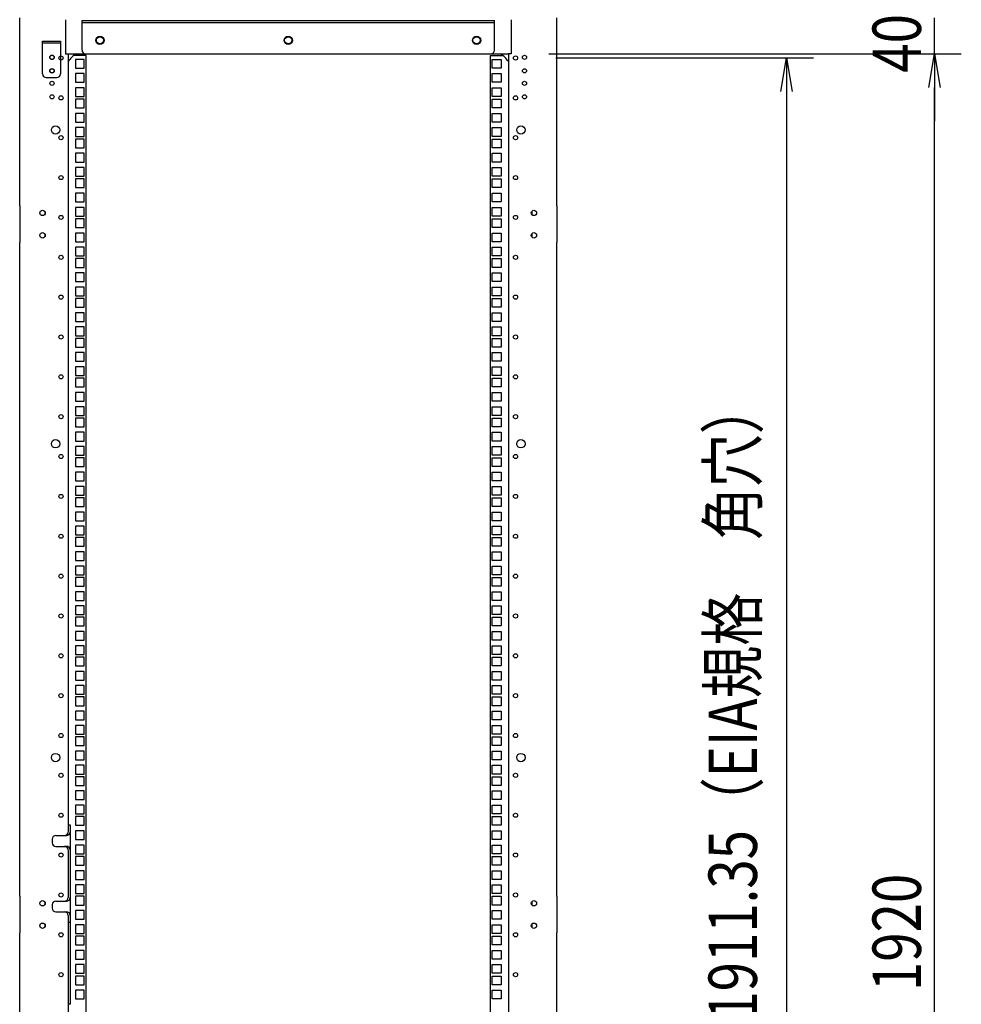
# Model space of a CAD drawing. Extents: x -84828 to -72228, y -65953 to -57043.
# Drawn here: x -77185 to -76135, y -62933 to -61834 of the extents above; entities that cross this region are included whole.
import ezdxf

# ---------------------------------------------------------------- set-up
doc = ezdxf.new("R2010")
doc.units = 0
doc.header["$LTSCALE"] = 0.1
doc.layers.get('0').update_dxf_attribs({"linetype": 'CONTINUOUS'})
doc.styles.add('y-20', font='romans.shx', dxfattribs={"width": 0.8, "height": 54, "bigfont": 'BIGFONT.shx'})

msp = doc.modelspace()

# ---------------------------------------------------------------- linework, layer by layer
for p, q in [((-77185.2, -62042), (-77185.2, -61832.5)), ((-77134.2, -61834.5), (-77134.2, -61838.5)), ((-77115.7, -61868.5), (-77115.7, -61835.2)), ((-77115.7, -61835.2), (-76655.7, -61835.2)), ((-77115.7, -61837.5), (-76655.7, -61837.5)), ((-76655.7, -61868.5), (-76655.7, -61835.2)), ((-76637.2, -61834.5), (-76637.2, -61838.5)), ((-76586.2, -62042), (-76586.2, -61832.5)), ((-76165.1, -61872.5), (-76165.1, -61832.5)), ((-77134.2, -61838.5), (-77134.2, -61872.5)), ((-76637.2, -61838.5), (-76637.2, -61872.5)), ((-77159.7, -61858.5), (-77139.7, -61858.5)), ((-77159.7, -61895), (-77159.7, -61858.5)), ((-77139.7, -61858.5), (-77139.7, -61895)), ((-77139.7, -61860.8), (-77159.7, -61860.8)), ((-77134.2, -61872.5), (-77131.2, -61872.5)), ((-77131.2, -61872.5), (-76640.2, -61872.5)), ((-77131.2, -61872.5), (-77131.2, -62732.5)), ((-77111.2, -61874.5), (-77125.1, -61874.5)), ((-77123.1, -61878.7), (-77123.1, -61888.4)), ((-77113.4, -61878.7), (-77123.1, -61878.7)), ((-77113.4, -61888.4), (-77113.4, -61878.7)), ((-77111.7, -61872.5), (-76659.7, -61872.5)), ((-77111.2, -63792.5), (-77111.2, -61874.5)), ((-76660.2, -63792.5), (-76660.2, -61874.5)), ((-76660.2, -61874.5), (-76646.3, -61874.5)), ((-76658.1, -61888.4), (-76658.1, -61878.7)), ((-76658.1, -61878.7), (-76648.4, -61878.7)), ((-76648.4, -61878.7), (-76648.4, -61888.4)), ((-76640.2, -61872.5), (-76640.2, -63792.5)), ((-76637.2, -61872.5), (-76640.2, -61872.5)), ((-76595.2, -61872.5), (-76135.1, -61872.5)), ((-76592.2, -61872.5), (-76135.1, -61872.5)), ((-76587.2, -61877.2), (-76300, -61877.2)), ((-76336.2, -61914.7), (-76330, -61877.2)), ((-76330, -61877.2), (-76323.7, -61914.7)), ((-76330, -61877.2), (-76330, -61914.7)), ((-76171.3, -61910), (-76165.1, -61872.5)), ((-76171.3, -61910), (-76165.1, -61872.5)), ((-76165.1, -61872.5), (-76158.8, -61910)), ((-76165.1, -61872.5), (-76165.1, -61910)), ((-76165.1, -61872.5), (-76158.8, -61910)), ((-76165.1, -61872.5), (-76165.1, -61910)), ((-77123.1, -61888.4), (-77113.4, -61888.4)), ((-76648.4, -61888.4), (-76658.1, -61888.4)), ((-77155.7, -61899), (-77143.7, -61899)), ((-77123.1, -61894.6), (-77123.1, -61904.3)), ((-77113.4, -61894.6), (-77123.1, -61894.6)), ((-77113.4, -61904.3), (-77113.4, -61894.6)), ((-76658.1, -61904.3), (-76658.1, -61894.6)), ((-76658.1, -61894.6), (-76648.4, -61894.6)), ((-76648.4, -61894.6), (-76648.4, -61904.3)), ((-77123.1, -61904.3), (-77113.4, -61904.3)), ((-77123.1, -61910.5), (-77123.1, -61920.2)), ((-77113.4, -61910.5), (-77123.1, -61910.5)), ((-77113.4, -61920.2), (-77113.4, -61910.5)), ((-76648.4, -61904.3), (-76658.1, -61904.3)), ((-76658.1, -61920.2), (-76658.1, -61910.5)), ((-76658.1, -61910.5), (-76648.4, -61910.5)), ((-76648.4, -61910.5), (-76648.4, -61920.2)), ((-76330, -61914.7), (-76330, -63751.1)), ((-76165.1, -61910), (-76165.1, -61947.5)), ((-76165.1, -63755), (-76165.1, -61910)), ((-77123.1, -61920.2), (-77113.4, -61920.2)), ((-77123.1, -61923.2), (-77123.1, -61932.9)), ((-77113.4, -61923.2), (-77123.1, -61923.2)), ((-77113.4, -61932.9), (-77113.4, -61923.2)), ((-76648.4, -61920.2), (-76658.1, -61920.2)), ((-76658.1, -61932.9), (-76658.1, -61923.2)), ((-76658.1, -61923.2), (-76648.4, -61923.2)), ((-76648.4, -61923.2), (-76648.4, -61932.9)), ((-77123.1, -61932.9), (-77113.4, -61932.9)), ((-76648.4, -61932.9), (-76658.1, -61932.9)), ((-77123.1, -61939.1), (-77123.1, -61948.8)), ((-77113.4, -61939.1), (-77123.1, -61939.1)), ((-77113.4, -61948.8), (-77113.4, -61939.1)), ((-76658.1, -61948.8), (-76658.1, -61939.1)), ((-76658.1, -61939.1), (-76648.4, -61939.1)), ((-76648.4, -61939.1), (-76648.4, -61948.8)), ((-77123.1, -61948.8), (-77113.4, -61948.8)), ((-77123.1, -61954.9), (-77123.1, -61964.6)), ((-77113.4, -61954.9), (-77123.1, -61954.9)), ((-77113.4, -61964.6), (-77113.4, -61954.9)), ((-76648.4, -61948.8), (-76658.1, -61948.8)), ((-76658.1, -61964.6), (-76658.1, -61954.9)), ((-76658.1, -61954.9), (-76648.4, -61954.9)), ((-76648.4, -61954.9), (-76648.4, -61964.6)), ((-77123.1, -61964.6), (-77113.4, -61964.6)), ((-77123.1, -61967.6), (-77123.1, -61977.3)), ((-77113.4, -61967.6), (-77123.1, -61967.6)), ((-77113.4, -61977.3), (-77113.4, -61967.6)), ((-76648.4, -61964.6), (-76658.1, -61964.6)), ((-76658.1, -61977.3), (-76658.1, -61967.6)), ((-76658.1, -61967.6), (-76648.4, -61967.6)), ((-76648.4, -61967.6), (-76648.4, -61977.3)), ((-77123.1, -61977.3), (-77113.4, -61977.3)), ((-76648.4, -61977.3), (-76658.1, -61977.3)), ((-77123.1, -61983.5), (-77123.1, -61993.2)), ((-77113.4, -61983.5), (-77123.1, -61983.5)), ((-77113.4, -61993.2), (-77113.4, -61983.5)), ((-76658.1, -61993.2), (-76658.1, -61983.5)), ((-76658.1, -61983.5), (-76648.4, -61983.5)), ((-76648.4, -61983.5), (-76648.4, -61993.2)), ((-77123.1, -61993.2), (-77113.4, -61993.2)), ((-77123.1, -61999.4), (-77123.1, -62009.1)), ((-77113.4, -61999.4), (-77123.1, -61999.4)), ((-77113.4, -62009.1), (-77113.4, -61999.4)), ((-76648.4, -61993.2), (-76658.1, -61993.2)), ((-76658.1, -62009.1), (-76658.1, -61999.4)), ((-76658.1, -61999.4), (-76648.4, -61999.4)), ((-76648.4, -61999.4), (-76648.4, -62009.1)), ((-77123.1, -62009.1), (-77113.4, -62009.1)), ((-77123.1, -62012.1), (-77123.1, -62021.8)), ((-77113.4, -62012.1), (-77123.1, -62012.1)), ((-77113.4, -62021.8), (-77113.4, -62012.1)), ((-76648.4, -62009.1), (-76658.1, -62009.1)), ((-76658.1, -62021.8), (-76658.1, -62012.1)), ((-76658.1, -62012.1), (-76648.4, -62012.1)), ((-76648.4, -62012.1), (-76648.4, -62021.8)), ((-77123.1, -62021.8), (-77113.4, -62021.8)), ((-76648.4, -62021.8), (-76658.1, -62021.8)), ((-77123.1, -62028), (-77123.1, -62037.7)), ((-77113.4, -62028), (-77123.1, -62028)), ((-77113.4, -62037.7), (-77113.4, -62028)), ((-76658.1, -62037.7), (-76658.1, -62028)), ((-76658.1, -62028), (-76648.4, -62028)), ((-76648.4, -62028), (-76648.4, -62037.7)), ((-77185.2, -62042), (-77185.2, -62083)), ((-77123.1, -62037.7), (-77113.4, -62037.7)), ((-77123.1, -62043.8), (-77123.1, -62053.5)), ((-77113.4, -62043.8), (-77123.1, -62043.8)), ((-77113.4, -62053.5), (-77113.4, -62043.8)), ((-76648.4, -62037.7), (-76658.1, -62037.7)), ((-76658.1, -62053.5), (-76658.1, -62043.8)), ((-76658.1, -62043.8), (-76648.4, -62043.8)), ((-76648.4, -62043.8), (-76648.4, -62053.5)), ((-76586.2, -62042), (-76586.2, -62083)), ((-77157.2, -62048.3), (-77157.2, -62051.6)), ((-77123.1, -62053.5), (-77113.4, -62053.5)), ((-77123.1, -62056.5), (-77123.1, -62066.2)), ((-77113.4, -62056.5), (-77123.1, -62056.5)), ((-77113.4, -62066.2), (-77113.4, -62056.5)), ((-76648.4, -62053.5), (-76658.1, -62053.5)), ((-76658.1, -62066.2), (-76658.1, -62056.5)), ((-76658.1, -62056.5), (-76648.4, -62056.5)), ((-76648.4, -62056.5), (-76648.4, -62066.2)), ((-76614.2, -62048.3), (-76614.2, -62051.6)), ((-77123.1, -62066.2), (-77113.4, -62066.2)), ((-76648.4, -62066.2), (-76658.1, -62066.2)), ((-77157.2, -62073.3), (-77157.2, -62076.6)), ((-77123.1, -62072.4), (-77123.1, -62082.1)), ((-77113.4, -62072.4), (-77123.1, -62072.4)), ((-77113.4, -62082.1), (-77113.4, -62072.4)), ((-76658.1, -62082.1), (-76658.1, -62072.4)), ((-76658.1, -62072.4), (-76648.4, -62072.4)), ((-76648.4, -62072.4), (-76648.4, -62082.1)), ((-76614.2, -62073.3), (-76614.2, -62076.6)), ((-77185.2, -62812), (-77185.2, -62083)), ((-77123.1, -62082.1), (-77113.4, -62082.1)), ((-77123.1, -62088.3), (-77123.1, -62098)), ((-77113.4, -62088.3), (-77123.1, -62088.3)), ((-77113.4, -62098), (-77113.4, -62088.3)), ((-76648.4, -62082.1), (-76658.1, -62082.1)), ((-76658.1, -62098), (-76658.1, -62088.3)), ((-76658.1, -62088.3), (-76648.4, -62088.3)), ((-76648.4, -62088.3), (-76648.4, -62098)), ((-76586.2, -62812), (-76586.2, -62083)), ((-77123.1, -62098), (-77113.4, -62098)), ((-77123.1, -62101), (-77123.1, -62110.7)), ((-77113.4, -62101), (-77123.1, -62101)), ((-77113.4, -62110.7), (-77113.4, -62101)), ((-76648.4, -62098), (-76658.1, -62098)), ((-76658.1, -62110.7), (-76658.1, -62101)), ((-76658.1, -62101), (-76648.4, -62101)), ((-76648.4, -62101), (-76648.4, -62110.7)), ((-77123.1, -62110.7), (-77113.4, -62110.7)), ((-76648.4, -62110.7), (-76658.1, -62110.7)), ((-77123.1, -62116.9), (-77123.1, -62126.6)), ((-77113.4, -62116.9), (-77123.1, -62116.9)), ((-77113.4, -62126.6), (-77113.4, -62116.9)), ((-76658.1, -62126.6), (-76658.1, -62116.9)), ((-76658.1, -62116.9), (-76648.4, -62116.9)), ((-76648.4, -62116.9), (-76648.4, -62126.6)), ((-77123.1, -62126.6), (-77113.4, -62126.6)), ((-77123.1, -62132.7), (-77123.1, -62142.4)), ((-77113.4, -62132.7), (-77123.1, -62132.7)), ((-77113.4, -62142.4), (-77113.4, -62132.7)), ((-76648.4, -62126.6), (-76658.1, -62126.6)), ((-76658.1, -62142.4), (-76658.1, -62132.7)), ((-76658.1, -62132.7), (-76648.4, -62132.7)), ((-76648.4, -62132.7), (-76648.4, -62142.4)), ((-77123.1, -62142.4), (-77113.4, -62142.4)), ((-77123.1, -62145.4), (-77123.1, -62155.1)), ((-77113.4, -62145.4), (-77123.1, -62145.4)), ((-77113.4, -62155.1), (-77113.4, -62145.4)), ((-76648.4, -62142.4), (-76658.1, -62142.4)), ((-76658.1, -62155.1), (-76658.1, -62145.4)), ((-76658.1, -62145.4), (-76648.4, -62145.4)), ((-76648.4, -62145.4), (-76648.4, -62155.1)), ((-77123.1, -62155.1), (-77113.4, -62155.1)), ((-76648.4, -62155.1), (-76658.1, -62155.1)), ((-77123.1, -62161.3), (-77123.1, -62171)), ((-77113.4, -62161.3), (-77123.1, -62161.3)), ((-77113.4, -62171), (-77113.4, -62161.3)), ((-76658.1, -62171), (-76658.1, -62161.3)), ((-76658.1, -62161.3), (-76648.4, -62161.3)), ((-76648.4, -62161.3), (-76648.4, -62171)), ((-77123.1, -62171), (-77113.4, -62171)), ((-77123.1, -62177.2), (-77123.1, -62186.9)), ((-77113.4, -62177.2), (-77123.1, -62177.2)), ((-77113.4, -62186.9), (-77113.4, -62177.2)), ((-76648.4, -62171), (-76658.1, -62171)), ((-76658.1, -62186.9), (-76658.1, -62177.2)), ((-76658.1, -62177.2), (-76648.4, -62177.2)), ((-76648.4, -62177.2), (-76648.4, -62186.9)), ((-77123.1, -62186.9), (-77113.4, -62186.9)), ((-76648.4, -62186.9), (-76658.1, -62186.9)), ((-77123.1, -62189.9), (-77123.1, -62199.6)), ((-77113.4, -62189.9), (-77123.1, -62189.9)), ((-77123.1, -62199.6), (-77113.4, -62199.6)), ((-77113.4, -62199.6), (-77113.4, -62189.9)), ((-76658.1, -62199.6), (-76658.1, -62189.9)), ((-76658.1, -62189.9), (-76648.4, -62189.9)), ((-76648.4, -62199.6), (-76658.1, -62199.6)), ((-76648.4, -62189.9), (-76648.4, -62199.6)), ((-77123.1, -62205.8), (-77123.1, -62215.5)), ((-77113.4, -62205.8), (-77123.1, -62205.8)), ((-77113.4, -62215.5), (-77113.4, -62205.8)), ((-76658.1, -62215.5), (-76658.1, -62205.8)), ((-76658.1, -62205.8), (-76648.4, -62205.8)), ((-76648.4, -62205.8), (-76648.4, -62215.5)), ((-77123.1, -62215.5), (-77113.4, -62215.5)), ((-77123.1, -62221.6), (-77123.1, -62231.3)), ((-77113.4, -62221.6), (-77123.1, -62221.6)), ((-77113.4, -62231.3), (-77113.4, -62221.6)), ((-76648.4, -62215.5), (-76658.1, -62215.5)), ((-76658.1, -62231.3), (-76658.1, -62221.6)), ((-76658.1, -62221.6), (-76648.4, -62221.6)), ((-76648.4, -62221.6), (-76648.4, -62231.3)), ((-77123.1, -62231.3), (-77113.4, -62231.3)), ((-76648.4, -62231.3), (-76658.1, -62231.3)), ((-77123.1, -62234.3), (-77123.1, -62244)), ((-77113.4, -62234.3), (-77123.1, -62234.3)), ((-77123.1, -62244), (-77113.4, -62244)), ((-77113.4, -62244), (-77113.4, -62234.3)), ((-76658.1, -62244), (-76658.1, -62234.3)), ((-76658.1, -62234.3), (-76648.4, -62234.3)), ((-76648.4, -62244), (-76658.1, -62244)), ((-76648.4, -62234.3), (-76648.4, -62244)), ((-77123.1, -62250.2), (-77123.1, -62259.9)), ((-77113.4, -62250.2), (-77123.1, -62250.2)), ((-77113.4, -62259.9), (-77113.4, -62250.2)), ((-76658.1, -62259.9), (-76658.1, -62250.2)), ((-76658.1, -62250.2), (-76648.4, -62250.2)), ((-76648.4, -62250.2), (-76648.4, -62259.9)), ((-77123.1, -62259.9), (-77113.4, -62259.9)), ((-77123.1, -62266.1), (-77123.1, -62275.8)), ((-77113.4, -62266.1), (-77123.1, -62266.1)), ((-77113.4, -62275.8), (-77113.4, -62266.1)), ((-76648.4, -62259.9), (-76658.1, -62259.9)), ((-76658.1, -62275.8), (-76658.1, -62266.1)), ((-76658.1, -62266.1), (-76648.4, -62266.1)), ((-76648.4, -62266.1), (-76648.4, -62275.8)), ((-77123.1, -62275.8), (-77113.4, -62275.8)), ((-76648.4, -62275.8), (-76658.1, -62275.8)), ((-77123.1, -62278.8), (-77123.1, -62288.5)), ((-77113.4, -62278.8), (-77123.1, -62278.8)), ((-77123.1, -62288.5), (-77113.4, -62288.5)), ((-77113.4, -62288.5), (-77113.4, -62278.8)), ((-76658.1, -62288.5), (-76658.1, -62278.8)), ((-76658.1, -62278.8), (-76648.4, -62278.8)), ((-76648.4, -62288.5), (-76658.1, -62288.5)), ((-76648.4, -62278.8), (-76648.4, -62288.5)), ((-77123.1, -62294.7), (-77123.1, -62304.4)), ((-77113.4, -62294.7), (-77123.1, -62294.7)), ((-77113.4, -62304.4), (-77113.4, -62294.7)), ((-76658.1, -62304.4), (-76658.1, -62294.7)), ((-76658.1, -62294.7), (-76648.4, -62294.7)), ((-76648.4, -62294.7), (-76648.4, -62304.4)), ((-77123.1, -62304.4), (-77113.4, -62304.4)), ((-76648.4, -62304.4), (-76658.1, -62304.4)), ((-77123.1, -62310.5), (-77123.1, -62320.2)), ((-77113.4, -62310.5), (-77123.1, -62310.5)), ((-77123.1, -62320.2), (-77113.4, -62320.2)), ((-77113.4, -62320.2), (-77113.4, -62310.5)), ((-76658.1, -62320.2), (-76658.1, -62310.5)), ((-76658.1, -62310.5), (-76648.4, -62310.5)), ((-76648.4, -62320.2), (-76658.1, -62320.2)), ((-76648.4, -62310.5), (-76648.4, -62320.2)), ((-77123.1, -62323.2), (-77123.1, -62332.9)), ((-77113.4, -62323.2), (-77123.1, -62323.2)), ((-77113.4, -62332.9), (-77113.4, -62323.2)), ((-76658.1, -62332.9), (-76658.1, -62323.2)), ((-76658.1, -62323.2), (-76648.4, -62323.2)), ((-76648.4, -62323.2), (-76648.4, -62332.9)), ((-77123.1, -62332.9), (-77113.4, -62332.9)), ((-77123.1, -62339.1), (-77123.1, -62348.8)), ((-77113.4, -62339.1), (-77123.1, -62339.1)), ((-77113.4, -62348.8), (-77113.4, -62339.1)), ((-76648.4, -62332.9), (-76658.1, -62332.9)), ((-76658.1, -62348.8), (-76658.1, -62339.1)), ((-76658.1, -62339.1), (-76648.4, -62339.1)), ((-76648.4, -62339.1), (-76648.4, -62348.8)), ((-77123.1, -62348.8), (-77113.4, -62348.8)), ((-76648.4, -62348.8), (-76658.1, -62348.8)), ((-77123.1, -62355), (-77123.1, -62364.7)), ((-77113.4, -62355), (-77123.1, -62355)), ((-77123.1, -62364.7), (-77113.4, -62364.7)), ((-77113.4, -62364.7), (-77113.4, -62355)), ((-76658.1, -62364.7), (-76658.1, -62355)), ((-76658.1, -62355), (-76648.4, -62355)), ((-76648.4, -62364.7), (-76658.1, -62364.7)), ((-76648.4, -62355), (-76648.4, -62364.7)), ((-77123.1, -62367.7), (-77123.1, -62377.4)), ((-77113.4, -62367.7), (-77123.1, -62367.7)), ((-77113.4, -62377.4), (-77113.4, -62367.7)), ((-76658.1, -62377.4), (-76658.1, -62367.7)), ((-76658.1, -62367.7), (-76648.4, -62367.7)), ((-76648.4, -62367.7), (-76648.4, -62377.4)), ((-77123.1, -62377.4), (-77113.4, -62377.4)), ((-77123.1, -62383.6), (-77123.1, -62393.3)), ((-77113.4, -62383.6), (-77123.1, -62383.6)), ((-77113.4, -62393.3), (-77113.4, -62383.6)), ((-76648.4, -62377.4), (-76658.1, -62377.4)), ((-76658.1, -62393.3), (-76658.1, -62383.6)), ((-76658.1, -62383.6), (-76648.4, -62383.6)), ((-76648.4, -62383.6), (-76648.4, -62393.3)), ((-77123.1, -62393.3), (-77113.4, -62393.3)), ((-76648.4, -62393.3), (-76658.1, -62393.3)), ((-77123.1, -62399.4), (-77123.1, -62409.1)), ((-77113.4, -62399.4), (-77123.1, -62399.4)), ((-77123.1, -62409.1), (-77113.4, -62409.1)), ((-77113.4, -62409.1), (-77113.4, -62399.4)), ((-76658.1, -62409.1), (-76658.1, -62399.4)), ((-76658.1, -62399.4), (-76648.4, -62399.4)), ((-76648.4, -62409.1), (-76658.1, -62409.1)), ((-76648.4, -62399.4), (-76648.4, -62409.1)), ((-77123.1, -62412.1), (-77123.1, -62421.8)), ((-77113.4, -62412.1), (-77123.1, -62412.1)), ((-77113.4, -62421.8), (-77113.4, -62412.1)), ((-76658.1, -62421.8), (-76658.1, -62412.1)), ((-76658.1, -62412.1), (-76648.4, -62412.1)), ((-76648.4, -62412.1), (-76648.4, -62421.8)), ((-77123.1, -62421.8), (-77113.4, -62421.8)), ((-77123.1, -62428), (-77123.1, -62437.7)), ((-77113.4, -62428), (-77123.1, -62428)), ((-77113.4, -62437.7), (-77113.4, -62428)), ((-76648.4, -62421.8), (-76658.1, -62421.8)), ((-76658.1, -62437.7), (-76658.1, -62428)), ((-76658.1, -62428), (-76648.4, -62428)), ((-76648.4, -62428), (-76648.4, -62437.7)), ((-77123.1, -62437.7), (-77113.4, -62437.7)), ((-76648.4, -62437.7), (-76658.1, -62437.7)), ((-77123.1, -62443.9), (-77123.1, -62453.6)), ((-77113.4, -62443.9), (-77123.1, -62443.9)), ((-77113.4, -62453.6), (-77113.4, -62443.9)), ((-76658.1, -62453.6), (-76658.1, -62443.9)), ((-76658.1, -62443.9), (-76648.4, -62443.9)), ((-76648.4, -62443.9), (-76648.4, -62453.6)), ((-77123.1, -62453.6), (-77113.4, -62453.6)), ((-77123.1, -62456.6), (-77123.1, -62466.3)), ((-77113.4, -62456.6), (-77123.1, -62456.6)), ((-77113.4, -62466.3), (-77113.4, -62456.6)), ((-76648.4, -62453.6), (-76658.1, -62453.6)), ((-76658.1, -62466.3), (-76658.1, -62456.6)), ((-76658.1, -62456.6), (-76648.4, -62456.6)), ((-76648.4, -62456.6), (-76648.4, -62466.3)), ((-77123.1, -62466.3), (-77113.4, -62466.3)), ((-77123.1, -62472.5), (-77123.1, -62482.2)), ((-77113.4, -62472.5), (-77123.1, -62472.5)), ((-77113.4, -62482.2), (-77113.4, -62472.5)), ((-76648.4, -62466.3), (-76658.1, -62466.3)), ((-76658.1, -62482.2), (-76658.1, -62472.5)), ((-76658.1, -62472.5), (-76648.4, -62472.5)), ((-76648.4, -62472.5), (-76648.4, -62482.2)), ((-77123.1, -62482.2), (-77113.4, -62482.2)), ((-76648.4, -62482.2), (-76658.1, -62482.2)), ((-77123.1, -62488.3), (-77123.1, -62498)), ((-77113.4, -62488.3), (-77123.1, -62488.3)), ((-77113.4, -62498), (-77113.4, -62488.3)), ((-76658.1, -62498), (-76658.1, -62488.3)), ((-76658.1, -62488.3), (-76648.4, -62488.3)), ((-76648.4, -62488.3), (-76648.4, -62498)), ((-77123.1, -62498), (-77113.4, -62498)), ((-77123.1, -62501), (-77123.1, -62510.7)), ((-77113.4, -62501), (-77123.1, -62501)), ((-77113.4, -62510.7), (-77113.4, -62501)), ((-76648.4, -62498), (-76658.1, -62498)), ((-76658.1, -62510.7), (-76658.1, -62501)), ((-76658.1, -62501), (-76648.4, -62501)), ((-76648.4, -62501), (-76648.4, -62510.7)), ((-77123.1, -62510.7), (-77113.4, -62510.7)), ((-77123.1, -62516.9), (-77123.1, -62526.6)), ((-77113.4, -62516.9), (-77123.1, -62516.9)), ((-77113.4, -62526.6), (-77113.4, -62516.9)), ((-76648.4, -62510.7), (-76658.1, -62510.7)), ((-76658.1, -62526.6), (-76658.1, -62516.9)), ((-76658.1, -62516.9), (-76648.4, -62516.9)), ((-76648.4, -62516.9), (-76648.4, -62526.6)), ((-77123.1, -62526.6), (-77113.4, -62526.6)), ((-76648.4, -62526.6), (-76658.1, -62526.6)), ((-77123.1, -62532.8), (-77123.1, -62542.5)), ((-77113.4, -62532.8), (-77123.1, -62532.8)), ((-77113.4, -62542.5), (-77113.4, -62532.8)), ((-76658.1, -62542.5), (-76658.1, -62532.8)), ((-76658.1, -62532.8), (-76648.4, -62532.8)), ((-76648.4, -62532.8), (-76648.4, -62542.5)), ((-77123.1, -62542.5), (-77113.4, -62542.5)), ((-77123.1, -62545.5), (-77123.1, -62555.2)), ((-77113.4, -62545.5), (-77123.1, -62545.5)), ((-77113.4, -62555.2), (-77113.4, -62545.5)), ((-76648.4, -62542.5), (-76658.1, -62542.5)), ((-76658.1, -62555.2), (-76658.1, -62545.5)), ((-76658.1, -62545.5), (-76648.4, -62545.5)), ((-76648.4, -62545.5), (-76648.4, -62555.2)), ((-77123.1, -62555.2), (-77113.4, -62555.2)), ((-77123.1, -62561.4), (-77123.1, -62571.1)), ((-77113.4, -62561.4), (-77123.1, -62561.4)), ((-77113.4, -62571.1), (-77113.4, -62561.4)), ((-76648.4, -62555.2), (-76658.1, -62555.2)), ((-76658.1, -62571.1), (-76658.1, -62561.4)), ((-76658.1, -62561.4), (-76648.4, -62561.4)), ((-76648.4, -62561.4), (-76648.4, -62571.1)), ((-77123.1, -62571.1), (-77113.4, -62571.1)), ((-76648.4, -62571.1), (-76658.1, -62571.1)), ((-77123.1, -62577.2), (-77123.1, -62586.9)), ((-77113.4, -62577.2), (-77123.1, -62577.2)), ((-77113.4, -62586.9), (-77113.4, -62577.2)), ((-76658.1, -62586.9), (-76658.1, -62577.2)), ((-76658.1, -62577.2), (-76648.4, -62577.2)), ((-76648.4, -62577.2), (-76648.4, -62586.9)), ((-77123.1, -62586.9), (-77113.4, -62586.9)), ((-77123.1, -62589.9), (-77123.1, -62599.6)), ((-77113.4, -62589.9), (-77123.1, -62589.9)), ((-77113.4, -62599.6), (-77113.4, -62589.9)), ((-76648.4, -62586.9), (-76658.1, -62586.9)), ((-76658.1, -62599.6), (-76658.1, -62589.9)), ((-76658.1, -62589.9), (-76648.4, -62589.9)), ((-76648.4, -62589.9), (-76648.4, -62599.6)), ((-77123.1, -62599.6), (-77113.4, -62599.6)), ((-77123.1, -62605.8), (-77123.1, -62615.5)), ((-77113.4, -62605.8), (-77123.1, -62605.8)), ((-77113.4, -62615.5), (-77113.4, -62605.8)), ((-76648.4, -62599.6), (-76658.1, -62599.6)), ((-76658.1, -62615.5), (-76658.1, -62605.8)), ((-76658.1, -62605.8), (-76648.4, -62605.8)), ((-76648.4, -62605.8), (-76648.4, -62615.5)), ((-77123.1, -62615.5), (-77113.4, -62615.5)), ((-76648.4, -62615.5), (-76658.1, -62615.5)), ((-77123.1, -62621.7), (-77123.1, -62631.4)), ((-77113.4, -62621.7), (-77123.1, -62621.7)), ((-77113.4, -62631.4), (-77113.4, -62621.7)), ((-76658.1, -62631.4), (-76658.1, -62621.7)), ((-76658.1, -62621.7), (-76648.4, -62621.7)), ((-76648.4, -62621.7), (-76648.4, -62631.4)), ((-77123.1, -62631.4), (-77113.4, -62631.4)), ((-77123.1, -62634.4), (-77123.1, -62644.1)), ((-77113.4, -62634.4), (-77123.1, -62634.4)), ((-77113.4, -62644.1), (-77113.4, -62634.4)), ((-76648.4, -62631.4), (-76658.1, -62631.4)), ((-76658.1, -62644.1), (-76658.1, -62634.4)), ((-76658.1, -62634.4), (-76648.4, -62634.4)), ((-76648.4, -62634.4), (-76648.4, -62644.1)), ((-77123.1, -62644.1), (-77113.4, -62644.1)), ((-77123.1, -62650.3), (-77123.1, -62660)), ((-77113.4, -62650.3), (-77123.1, -62650.3)), ((-77113.4, -62660), (-77113.4, -62650.3)), ((-76648.4, -62644.1), (-76658.1, -62644.1)), ((-76658.1, -62660), (-76658.1, -62650.3)), ((-76658.1, -62650.3), (-76648.4, -62650.3)), ((-76648.4, -62650.3), (-76648.4, -62660)), ((-77123.1, -62660), (-77113.4, -62660)), ((-76648.4, -62660), (-76658.1, -62660)), ((-77123.1, -62666.1), (-77123.1, -62675.8)), ((-77113.4, -62666.1), (-77123.1, -62666.1)), ((-77113.4, -62675.8), (-77113.4, -62666.1)), ((-76658.1, -62675.8), (-76658.1, -62666.1)), ((-76658.1, -62666.1), (-76648.4, -62666.1)), ((-76648.4, -62666.1), (-76648.4, -62675.8)), ((-77123.1, -62675.8), (-77113.4, -62675.8)), ((-77123.1, -62678.8), (-77123.1, -62688.5)), ((-77113.4, -62678.8), (-77123.1, -62678.8)), ((-77113.4, -62688.5), (-77113.4, -62678.8)), ((-76648.4, -62675.8), (-76658.1, -62675.8)), ((-76658.1, -62688.5), (-76658.1, -62678.8)), ((-76658.1, -62678.8), (-76648.4, -62678.8)), ((-76648.4, -62678.8), (-76648.4, -62688.5)), ((-77123.1, -62688.5), (-77113.4, -62688.5)), ((-77123.1, -62694.7), (-77123.1, -62704.4)), ((-77113.4, -62694.7), (-77123.1, -62694.7)), ((-77113.4, -62704.4), (-77113.4, -62694.7)), ((-76648.4, -62688.5), (-76658.1, -62688.5)), ((-76658.1, -62704.4), (-76658.1, -62694.7)), ((-76658.1, -62694.7), (-76648.4, -62694.7)), ((-76648.4, -62694.7), (-76648.4, -62704.4)), ((-77123.1, -62704.4), (-77113.4, -62704.4)), ((-76648.4, -62704.4), (-76658.1, -62704.4)), ((-77123.1, -62710.6), (-77123.1, -62720.3)), ((-77113.4, -62710.6), (-77123.1, -62710.6)), ((-77113.4, -62720.3), (-77113.4, -62710.6)), ((-76658.1, -62720.3), (-76658.1, -62710.6)), ((-76658.1, -62710.6), (-76648.4, -62710.6)), ((-76648.4, -62710.6), (-76648.4, -62720.3)), ((-77123.1, -62720.3), (-77113.4, -62720.3)), ((-77123.1, -62723.3), (-77123.1, -62733)), ((-77113.4, -62723.3), (-77123.1, -62723.3)), ((-77113.4, -62733), (-77113.4, -62723.3)), ((-76648.4, -62720.3), (-76658.1, -62720.3)), ((-76658.1, -62733), (-76658.1, -62723.3)), ((-76658.1, -62723.3), (-76648.4, -62723.3)), ((-76648.4, -62723.3), (-76648.4, -62733)), ((-77131.2, -62732.5), (-77131.2, -62740.5)), ((-77131.2, -62732.5), (-77128.9, -62732.5)), ((-77128.9, -62732.5), (-77128.9, -62932.5)), ((-77123.1, -62733), (-77113.4, -62733)), ((-76648.4, -62733), (-76658.1, -62733)), ((-77148.9, -62748.5), (-77148.9, -62752.5)), ((-77144.9, -62744.5), (-77132.9, -62744.5)), ((-77123.1, -62739.2), (-77123.1, -62748.9)), ((-77113.4, -62739.2), (-77123.1, -62739.2)), ((-77123.1, -62748.9), (-77113.4, -62748.9)), ((-77113.4, -62748.9), (-77113.4, -62739.2)), ((-76658.1, -62748.9), (-76658.1, -62739.2)), ((-76658.1, -62739.2), (-76648.4, -62739.2)), ((-76648.4, -62748.9), (-76658.1, -62748.9)), ((-76648.4, -62739.2), (-76648.4, -62748.9)), ((-77144.9, -62756.5), (-77132.9, -62756.5)), ((-77131.2, -62760.5), (-77131.2, -62813.5)), ((-77123.1, -62755), (-77123.1, -62764.7)), ((-77113.4, -62755), (-77123.1, -62755)), ((-77113.4, -62764.7), (-77113.4, -62755)), ((-76658.1, -62764.7), (-76658.1, -62755)), ((-76658.1, -62755), (-76648.4, -62755)), ((-76648.4, -62755), (-76648.4, -62764.7)), ((-77123.1, -62764.7), (-77113.4, -62764.7)), ((-77123.1, -62767.7), (-77123.1, -62777.4)), ((-77113.4, -62767.7), (-77123.1, -62767.7)), ((-77113.4, -62777.4), (-77113.4, -62767.7)), ((-76648.4, -62764.7), (-76658.1, -62764.7)), ((-76658.1, -62777.4), (-76658.1, -62767.7)), ((-76658.1, -62767.7), (-76648.4, -62767.7)), ((-76648.4, -62767.7), (-76648.4, -62777.4)), ((-77123.1, -62777.4), (-77113.4, -62777.4)), ((-76648.4, -62777.4), (-76658.1, -62777.4)), ((-77123.1, -62783.6), (-77123.1, -62793.3)), ((-77113.4, -62783.6), (-77123.1, -62783.6)), ((-77123.1, -62793.3), (-77113.4, -62793.3)), ((-77113.4, -62793.3), (-77113.4, -62783.6)), ((-76658.1, -62793.3), (-76658.1, -62783.6)), ((-76658.1, -62783.6), (-76648.4, -62783.6)), ((-76648.4, -62793.3), (-76658.1, -62793.3)), ((-76648.4, -62783.6), (-76648.4, -62793.3)), ((-77123.1, -62799.5), (-77123.1, -62809.2)), ((-77113.4, -62799.5), (-77123.1, -62799.5)), ((-77113.4, -62809.2), (-77113.4, -62799.5)), ((-76658.1, -62809.2), (-76658.1, -62799.5)), ((-76658.1, -62799.5), (-76648.4, -62799.5)), ((-76648.4, -62799.5), (-76648.4, -62809.2)), ((-77185.2, -62812), (-77185.2, -62853)), ((-77123.1, -62809.2), (-77113.4, -62809.2)), ((-77123.1, -62812.2), (-77123.1, -62821.9)), ((-77113.4, -62812.2), (-77123.1, -62812.2)), ((-77113.4, -62821.9), (-77113.4, -62812.2)), ((-76648.4, -62809.2), (-76658.1, -62809.2)), ((-76658.1, -62821.9), (-76658.1, -62812.2)), ((-76658.1, -62812.2), (-76648.4, -62812.2)), ((-76648.4, -62812.2), (-76648.4, -62821.9)), ((-76586.2, -62812), (-76586.2, -62853)), ((-77157.2, -62818.3), (-77157.2, -62821.6)), ((-77148.9, -62821.5), (-77148.9, -62825.5)), ((-77144.9, -62817.5), (-77132.9, -62817.5)), ((-77123.1, -62821.9), (-77113.4, -62821.9)), ((-76648.4, -62821.9), (-76658.1, -62821.9)), ((-76614.2, -62818.3), (-76614.2, -62821.6)), ((-77144.9, -62829.5), (-77132.9, -62829.5)), ((-77131.2, -62833.5), (-77131.2, -62932.5)), ((-77123.1, -62828.1), (-77123.1, -62837.8)), ((-77113.4, -62828.1), (-77123.1, -62828.1)), ((-77113.4, -62837.8), (-77113.4, -62828.1)), ((-76658.1, -62837.8), (-76658.1, -62828.1)), ((-76658.1, -62828.1), (-76648.4, -62828.1)), ((-76648.4, -62828.1), (-76648.4, -62837.8)), ((-77157.2, -62843.3), (-77157.2, -62846.6)), ((-77128.9, -62841.5), (-77131.2, -62841.5)), ((-77123.1, -62837.8), (-77113.4, -62837.8)), ((-77123.1, -62843.9), (-77123.1, -62853.6)), ((-77113.4, -62843.9), (-77123.1, -62843.9)), ((-77113.4, -62853.6), (-77113.4, -62843.9)), ((-76648.4, -62837.8), (-76658.1, -62837.8)), ((-76658.1, -62853.6), (-76658.1, -62843.9)), ((-76658.1, -62843.9), (-76648.4, -62843.9)), ((-76648.4, -62843.9), (-76648.4, -62853.6)), ((-76614.2, -62843.3), (-76614.2, -62846.6)), ((-77185.2, -63582), (-77185.2, -62853)), ((-77123.1, -62853.6), (-77113.4, -62853.6)), ((-77123.1, -62856.6), (-77123.1, -62866.3)), ((-77113.4, -62856.6), (-77123.1, -62856.6)), ((-77113.4, -62866.3), (-77113.4, -62856.6)), ((-76648.4, -62853.6), (-76658.1, -62853.6)), ((-76658.1, -62866.3), (-76658.1, -62856.6)), ((-76658.1, -62856.6), (-76648.4, -62856.6)), ((-76648.4, -62856.6), (-76648.4, -62866.3)), ((-76586.2, -63582), (-76586.2, -62853)), ((-77123.1, -62866.3), (-77113.4, -62866.3)), ((-76648.4, -62866.3), (-76658.1, -62866.3)), ((-77123.1, -62872.5), (-77123.1, -62882.2)), ((-77113.4, -62872.5), (-77123.1, -62872.5)), ((-77113.4, -62882.2), (-77113.4, -62872.5)), ((-76658.1, -62882.2), (-76658.1, -62872.5)), ((-76658.1, -62872.5), (-76648.4, -62872.5)), ((-76648.4, -62872.5), (-76648.4, -62882.2)), ((-77123.1, -62882.2), (-77113.4, -62882.2)), ((-77123.1, -62888.4), (-77123.1, -62898.1)), ((-77113.4, -62888.4), (-77123.1, -62888.4)), ((-77113.4, -62898.1), (-77113.4, -62888.4)), ((-76648.4, -62882.2), (-76658.1, -62882.2)), ((-76658.1, -62898.1), (-76658.1, -62888.4)), ((-76658.1, -62888.4), (-76648.4, -62888.4)), ((-76648.4, -62888.4), (-76648.4, -62898.1)), ((-77123.1, -62898.1), (-77113.4, -62898.1)), ((-77123.1, -62901.1), (-77123.1, -62910.8)), ((-77113.4, -62901.1), (-77123.1, -62901.1)), ((-77113.4, -62910.8), (-77113.4, -62901.1)), ((-76648.4, -62898.1), (-76658.1, -62898.1)), ((-76658.1, -62910.8), (-76658.1, -62901.1)), ((-76658.1, -62901.1), (-76648.4, -62901.1)), ((-76648.4, -62901.1), (-76648.4, -62910.8)), ((-77123.1, -62910.8), (-77113.4, -62910.8)), ((-76648.4, -62910.8), (-76658.1, -62910.8)), ((-77123.1, -62917), (-77123.1, -62926.7)), ((-77113.4, -62917), (-77123.1, -62917)), ((-77113.4, -62926.7), (-77113.4, -62917)), ((-76658.1, -62926.7), (-76658.1, -62917)), ((-76658.1, -62917), (-76648.4, -62917)), ((-76648.4, -62917), (-76648.4, -62926.7)), ((-77131.2, -62932.5), (-77131.2, -63792.5)), ((-77128.9, -62932.5), (-77131.2, -62932.5)), ((-77123.1, -62926.7), (-77113.4, -62926.7)), ((-76648.4, -62926.7), (-76658.1, -62926.7))]:
    msp.add_line(p, q)
for centre, radius in [((-77095.7, -61857.5), 4.65), ((-77095.7, -61857.5), 4), ((-76885.7, -61857.5), 4.65), ((-76885.7, -61857.5), 4), ((-76675.7, -61857.5), 4.65), ((-76675.7, -61857.5), 4), ((-77149.2, -61876.5), 2.5), ((-77149.2, -61876.5), 2.3), ((-77139.2, -61877.2), 2.3), ((-76632.2, -61877.2), 2.3), ((-76622.2, -61876.5), 2.3), ((-77149.2, -61891.5), 2.5), ((-77149.2, -61891.5), 2.3), ((-76622.2, -61891.5), 2.3), ((-77149.2, -61905.5), 2.3), ((-76622.2, -61905.5), 2.3), ((-77149.2, -61920.5), 2.3), ((-77139.2, -61921.7), 2.3), ((-76632.2, -61921.7), 2.3), ((-76622.2, -61920.5), 2.3), ((-77145.2, -61957.5), 4.65), ((-76626.2, -61957.5), 4.65), ((-77139.2, -61966.1), 2.3), ((-76632.2, -61966.1), 2.3), ((-77139.2, -62010.6), 2.3), ((-76632.2, -62010.6), 2.3), ((-77159.7, -62050), 3), ((-77139.2, -62055), 2.3), ((-76632.2, -62055), 2.3), ((-76611.7, -62050), 3), ((-77159.7, -62075), 3), ((-76611.7, -62075), 3), ((-77139.2, -62099.5), 2.3), ((-76632.2, -62099.5), 2.3), ((-77139.2, -62143.9), 2.3), ((-76632.2, -62143.9), 2.3), ((-77139.2, -62188.4), 2.3), ((-76632.2, -62188.4), 2.3), ((-77139.2, -62232.8), 2.3), ((-76632.2, -62232.8), 2.3), ((-77139.2, -62277.3), 2.3), ((-76632.2, -62277.3), 2.3), ((-77145.2, -62307.5), 4.65), ((-76626.2, -62307.5), 4.65), ((-77139.2, -62321.7), 2.3), ((-76632.2, -62321.7), 2.3), ((-77139.2, -62366.2), 2.3), ((-76632.2, -62366.2), 2.3), ((-77139.2, -62410.6), 2.3), ((-76632.2, -62410.6), 2.3), ((-77139.2, -62455.1), 2.3), ((-76632.2, -62455.1), 2.3), ((-77139.2, -62499.5), 2.3), ((-76632.2, -62499.5), 2.3), ((-77139.2, -62544), 2.3), ((-76632.2, -62544), 2.3), ((-77139.2, -62588.4), 2.3), ((-76632.2, -62588.4), 2.3), ((-77139.2, -62632.9), 2.3), ((-76632.2, -62632.9), 2.3), ((-77145.2, -62657.5), 4.65), ((-76626.2, -62657.5), 4.65), ((-77139.2, -62677.3), 2.3), ((-76632.2, -62677.3), 2.3), ((-77139.2, -62721.8), 2.3), ((-76632.2, -62721.8), 2.3), ((-77139.2, -62766.2), 2.3), ((-76632.2, -62766.2), 2.3), ((-77139.2, -62810.7), 2.3), ((-76632.2, -62810.7), 2.3), ((-77159.7, -62820), 3), ((-76611.7, -62820), 3), ((-77159.7, -62845), 3), ((-76611.7, -62845), 3), ((-77139.2, -62855.1), 2.3), ((-76632.2, -62855.1), 2.3), ((-77139.2, -62899.6), 2.3), ((-76632.2, -62899.6), 2.3)]:
    msp.add_circle(centre, radius)
for centre, radius, start, end in [((-77111.7, -61868.5), 4, 180, 270), ((-76659.7, -61868.5), 4, 270, 0), ((-77106.2, -61897.8), 30, 122.5062, 146.4427), ((-76665.2, -61897.8), 30, 33.5573, 57.4938), ((-77155.7, -61895), 4, 180, 270), ((-77143.7, -61895), 4, 270, 0), ((-77144.9, -62748.5), 4, 90, 180), ((-77135.2, -62740.5), 4, 270, 0), ((-77132.9, -62740.5), 4, 270, 0), ((-77144.9, -62752.5), 4, 180, 270), ((-77135.2, -62760.5), 4, 0, 90), ((-77132.9, -62760.5), 4, 0, 90), ((-77135.2, -62813.5), 4, 270, 0), ((-77132.9, -62813.5), 4, 270, 0), ((-77144.9, -62821.5), 4, 90, 180), ((-77144.9, -62825.5), 4, 180, 270), ((-77135.2, -62833.5), 4, 0, 90), ((-77132.9, -62833.5), 4, 0, 90)]:
    msp.add_arc(centre, radius, start, end)

# ---------------------------------------------------------------- texts
at = {"style": 'y-20', "width": 0.8}
for s, p in [('40', (-76180.1, -61893.6)), ('44.45mmp×43U＝1911.35（EIA規格\u3000角穴）', (-76363, -63469.6)), ('1920', (-76180.1, -62917.9))]:
    msp.add_text(s, height=54, rotation=90, dxfattribs=at).set_placement(p)

doc.saveas('drawing.dxf')
